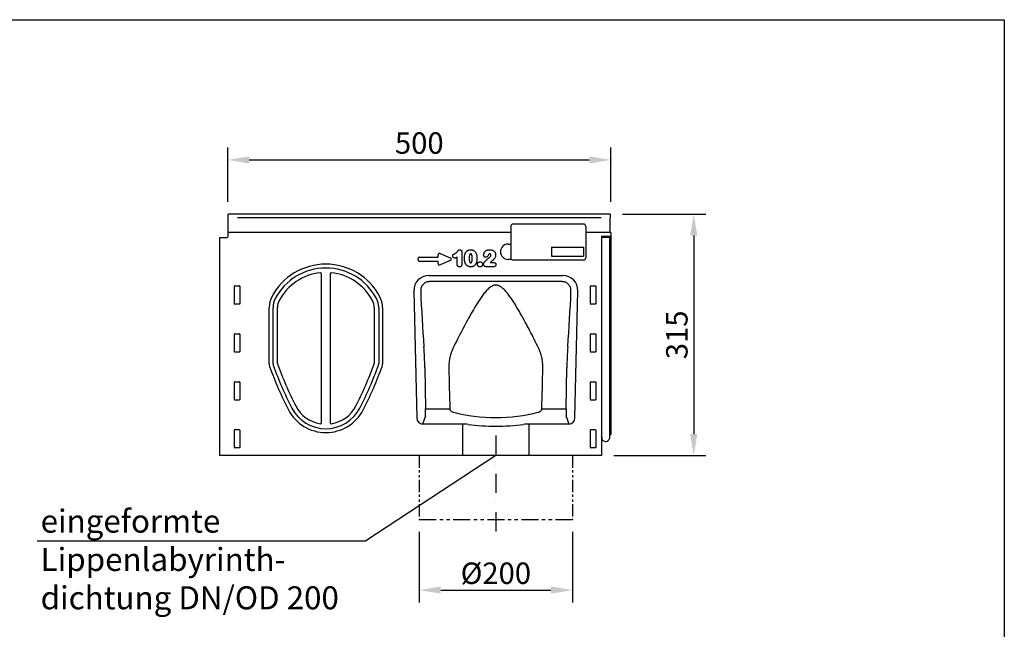
# Model space of a CAD drawing. Units: millimetres. Extents: x 0 to 2265, y 0 to 1584.
# Drawn here: x 977 to 2263, y 789 to 1584 of the extents above; entities that cross this region are included whole.
import ezdxf

# ---------------------------------------------------------------- set-up
doc = ezdxf.new("R2010")
doc.units = ezdxf.units.MM
doc.header["$LTSCALE"] = 5
doc.header["$PDSIZE"] = -1
for name, pattern in [('AUSGEZOGEN', [0]), ('PHANTOM', [12.7, 6.35, -1.27, 1.27, -1.27, 1.27, -1.27]), ('STRICHPUNKT', [1, 0.5, -0.25, 0, -0.25])]:
    doc.linetypes.add(name, pattern=pattern)
doc.layers.add('AM_BOR', color=7, linetype='Continuous', lineweight=50)
for name, color, linetype in [('BEMASS', 3, 'Continuous'), ('DUENN', 4, 'Continuous'), ('DUENN-18', 94, 'Continuous'), ('KOPF', 12, 'AUSGEZOGEN'), ('MITTE', 1, 'STRICHPUNKT'), ('SICHTBAR', 7, 'Continuous'), ('TEXT35', 143, 'Continuous')]:
    doc.layers.add(name, color=color, linetype=linetype)
doc.styles.add('BEMSTIL', font='isocp3.shx', dxfattribs={"width": 0.8})
doc.dimstyles.new('BEMASS$0', dxfattribs={"dimscale": 10, "dimtxt": 3.5, "dimasz": 3.5, "dimexe": 2, "dimexo": 0, "dimgap": 1, "dimtad": 1, "dimdec": 1, "dimtxsty": 'BEMSTIL', "dimcen": 3, "dimclrd": 3, "dimclre": 3, "dimclrt": 4, "dimadec": 0, "dimazin": 0, "dimtfac": 1, "dimtdec": 1, "dimtofl": 0, "dimtmove": 0, "dimatfit": 0, "dimfxl": 1, "dimtolj": 1, "dimlwd": -1, "dimlwe": -1, "dimarcsym": 0})

# ---------------------------------------------------------------- blocks, each defined once
blk = doc.blocks.new('RA_A4_QU')
at = {"layer": 'KOPF'}
for p, q in [((1.1, 212), (300.4, 212)), ((300.4, 212), (300.4, 2.5))]:
    blk.add_line(p, q, dxfattribs=at)
blk = doc.blocks.new('*D9')
at = {"layer": 'BEMASS', "color": 3, "transparency": 16777216}
for p, q in [((1498.7, 915.9), (1498.7, 823.7)), ((1698.7, 915.9), (1698.7, 823.7)), ((1526.7, 839.7), (1670.7, 839.7))]:
    blk.add_line(p, q, dxfattribs=at)
for points in [[(1526.7, 844.4), (1526.7, 835.1), (1498.7, 839.7)], [(1670.7, 844.4), (1670.7, 835.1), (1698.7, 839.7)]]:
    blk.add_solid(points, dxfattribs=at)
at = {"layer": 'Defpoints', "color": 0, "transparency": 16777216}
for p in [(1498.7, 931.9), (1698.7, 931.9), (1698.7, 839.7)]:
    blk.add_point(p, dxfattribs=at)
at = {"layer": 'BEMASS', "color": 4, "transparency": 16777216, "insert": (1598.7, 861.7), "char_height": 28, "attachment_point": 5, "style": 'BEMSTIL', "bg_fill": 3, "box_fill_scale": 1.1, "bg_fill_color": 256, "bg_fill_true_color": 13158600, "bg_fill_transparency": 0}
blk.add_mtext('\\A1;%%c200', dxfattribs=at)
blk = doc.blocks.new('*D10')
at = {"layer": 'BEMASS', "color": 3, "transparency": 16777216}
for p, q in [((1248.7, 1346.2), (1248.7, 1416.9)), ((1748.7, 1346.2), (1748.7, 1416.9)), ((1276.7, 1400.9), (1720.7, 1400.9))]:
    blk.add_line(p, q, dxfattribs=at)
for points in [[(1276.7, 1405.6), (1276.7, 1396.2), (1248.7, 1400.9)], [(1720.7, 1405.6), (1720.7, 1396.2), (1748.7, 1400.9)]]:
    blk.add_solid(points, dxfattribs=at)
at = {"layer": 'Defpoints', "color": 0, "transparency": 16777216}
for p in [(1748.7, 1400.9), (1248.7, 1330.2), (1748.7, 1330.2)]:
    blk.add_point(p, dxfattribs=at)
at = {"layer": 'BEMASS', "color": 4, "transparency": 16777216, "insert": (1498.7, 1436.9), "char_height": 28, "attachment_point": 2, "style": 'BEMSTIL', "bg_fill": 3, "box_fill_scale": 1.1, "bg_fill_color": 256, "bg_fill_true_color": 13158600, "bg_fill_transparency": 0}
blk.add_mtext('\\A1;500', dxfattribs=at)
blk = doc.blocks.new('*D11')
at = {"layer": 'BEMASS', "color": 3, "transparency": 16777216}
for p, q in [((1764.2, 1330.2), (1873.1, 1330.2)), ((1857.1, 1302.2), (1857.1, 1043.2)), ((1752.7, 1015.2), (1873.1, 1015.2))]:
    blk.add_line(p, q, dxfattribs=at)
for points in [[(1852.5, 1302.2), (1861.8, 1302.2), (1857.1, 1330.2)], [(1852.5, 1043.2), (1861.8, 1043.2), (1857.1, 1015.2)]]:
    blk.add_solid(points, dxfattribs=at)
at = {"layer": 'Defpoints', "color": 0, "transparency": 16777216}
for p in [(1748.2, 1330.2), (1736.7, 1015.2), (1857.1, 1015.2)]:
    blk.add_point(p, dxfattribs=at)
at = {"layer": 'BEMASS', "color": 4, "transparency": 16777216, "insert": (1821.1, 1172.7), "char_height": 28, "attachment_point": 2, "rotation": 90, "style": 'BEMSTIL', "bg_fill": 3, "box_fill_scale": 1.1, "bg_fill_color": 256, "bg_fill_true_color": 13158600, "bg_fill_transparency": 0}
blk.add_mtext('\\A1;315', dxfattribs=at)

msp = doc.modelspace()

# ---------------------------------------------------------------- linework, layer by layer
at = {"layer": 'DUENN-18'}
for p, q in [((1671.18, 1287.14), (1713.18, 1287.14)), ((1671.18, 1287.14), (1671.18, 1275.14)), ((1713.18, 1287.14), (1713.18, 1275.14)), ((1548.29, 1264.73), (1548.29, 1274.08)), ((1554.46, 1280.38), (1554.46, 1265.27)), ((1671.18, 1275.14), (1713.18, 1275.14)), ((1595.8, 1261.55), (1586.11, 1261.55)), ((1591.47, 1267.22), (1595.34, 1267.22)), ((1257.18, 1213.28), (1257.18, 1236.17)), ((1257.67, 1236.66), (1263.69, 1236.66)), ((1264.18, 1236.17), (1264.18, 1213.28)), ((1685.21, 1242.13), (1512.14, 1242.13)), ((1722.18, 1213.28), (1722.18, 1236.17)), ((1722.67, 1236.66), (1728.69, 1236.66)), ((1729.18, 1236.17), (1729.18, 1213.28)), ((1263.71, 1212.77), (1257.65, 1212.77)), ((1728.71, 1212.77), (1722.65, 1212.77)), ((1307.69, 1134.86), (1307.69, 1208.39)), ((1445.67, 1208.39), (1445.67, 1134.86)), ((1257.18, 1150.73), (1257.18, 1173.62)), ((1257.67, 1174.11), (1263.69, 1174.11)), ((1264.18, 1173.62), (1264.18, 1150.73)), ((1722.18, 1150.73), (1722.18, 1173.62)), ((1722.67, 1174.11), (1728.69, 1174.11)), ((1729.18, 1173.62), (1729.18, 1150.73)), ((1263.71, 1150.22), (1257.65, 1150.22)), ((1728.71, 1150.22), (1722.65, 1150.22)), ((1505.95, 1129.87), (1507.03, 1076.05)), ((1690.33, 1076.05), (1691.4, 1129.87)), ((1257.18, 1088.18), (1257.18, 1111.07)), ((1257.67, 1111.56), (1263.69, 1111.56)), ((1264.18, 1111.07), (1264.18, 1088.18)), ((1722.18, 1088.18), (1722.18, 1111.07)), ((1722.67, 1111.56), (1728.69, 1111.56)), ((1729.18, 1111.07), (1729.18, 1088.18)), ((1263.71, 1087.67), (1257.65, 1087.67)), ((1728.71, 1087.67), (1722.65, 1087.67)), ((1507.03, 1076.05), (1536.04, 1076.05)), ((1661.32, 1076.05), (1690.33, 1076.05)), ((1506.86, 1067.16), (1503.01, 1056.3)), ((1694.35, 1056.3), (1690.49, 1067.16)), ((1257.18, 1025.63), (1257.18, 1048.52)), ((1257.67, 1049.01), (1263.69, 1049.01)), ((1264.18, 1048.52), (1264.18, 1025.63)), ((1722.18, 1025.63), (1722.18, 1048.52)), ((1722.67, 1049.01), (1728.69, 1049.01)), ((1729.18, 1048.52), (1729.18, 1025.63)), ((1263.71, 1025.12), (1257.65, 1025.12)), ((1728.71, 1025.12), (1722.65, 1025.12))]:
    msp.add_line(p, q, dxfattribs=at)
for centre, radius, start, end in [((1376.68, 1185.15), 74.75, 27.84132, 152.15868), ((1332.68, 1208.39), 24.99, 152.15868, 180), ((1420.68, 1208.39), 24.99, 0, 27.84132), ((1312.68, 1134.86), 4.99, 180, 199.61537), ((1734.7, 1285.26), 453.01, 199.61537, 207.33408), ((1018.65, 1285.26), 453.01, 332.66592, 340.38463), ((1440.68, 1134.86), 4.99, 340.38463, 0), ((1376.68, 1100.2), 49.99, 207.33408, 332.66592), ((1528.97, 1326.4), 250.44, 271.61754, 272.21461), ((1668.38, 1326.38), 250.43, 267.78537, 268.38248)]:
    msp.add_arc(centre, radius, start, end, dxfattribs=at)
for centre, major_axis, ratio, start_param, end_param in [((1257.69, 1236.16), (0.364, -0.364), 0.9702875, 2.3712736, 3.9119117), ((1263.67, 1236.16), (-0.364, -0.364), 0.9702875, 2.3712736, 3.9119117), ((1722.69, 1236.16), (0.364, -0.364), 0.9702875, 2.3712736, 3.9119117), ((1728.67, 1236.16), (-0.364, -0.364), 0.9702875, 2.3712736, 3.9119117), ((1576.96, 1275.34), (-10.52, 433.8), 0.1795242, 1.6710134, 1.8424543), ((1620.39, 1275.34), (10.52, 433.8), 0.1795242, 4.440731, 4.6121719), ((1257.69, 1213.32), (-0.198, -0.523), 0.8949521, 5.1121565, 6.6094999), ((1263.67, 1213.32), (0.198, -0.523), 0.8949521, 5.9568707, 7.4542141), ((1722.69, 1213.32), (-0.198, -0.523), 0.8949521, 5.1121565, 6.6094999), ((1728.67, 1213.32), (0.198, -0.523), 0.8949521, 5.9568707, 7.4542141), ((1257.69, 1173.61), (0.364, -0.364), 0.9702875, 2.3712736, 3.9119117), ((1263.67, 1173.61), (-0.364, -0.364), 0.9702875, 2.3712736, 3.9119117), ((1722.69, 1173.61), (0.364, -0.364), 0.9702875, 2.3712736, 3.9119117), ((1728.67, 1173.61), (-0.364, -0.364), 0.9702875, 2.3712736, 3.9119117), ((1257.69, 1150.77), (-0.198, -0.523), 0.8949521, 5.1121565, 6.6094999), ((1263.67, 1150.77), (0.198, -0.523), 0.8949521, 5.9568707, 7.4542141), ((1489.73, 1129.87), (-2.18, 100), 0.162189, 4.7088576, 4.9848691), ((1707.63, 1129.87), (2.18, 100), 0.162189, 1.2983162, 1.5743277), ((1722.69, 1150.77), (-0.198, -0.523), 0.8949521, 5.1121565, 6.6094999), ((1728.67, 1150.77), (0.198, -0.523), 0.8949521, 5.9568707, 7.4542141), ((1598.68, 6944.85), (0, 6878.91), 0.0167282, 2.577974, 2.5927802), ((1598.68, 6944.85), (0, 6878.91), 0.0167282, 3.6904051, 3.7052113), ((1257.69, 1111.06), (0.364, -0.364), 0.9702875, 2.3712736, 3.9119117), ((1263.67, 1111.06), (-0.364, -0.364), 0.9702875, 2.3712736, 3.9119117), ((1722.69, 1111.06), (0.364, -0.364), 0.9702875, 2.3712736, 3.9119117), ((1728.67, 1111.06), (-0.364, -0.364), 0.9702875, 2.3712736, 3.9119117), ((1257.69, 1088.22), (-0.198, -0.523), 0.8949521, 5.1121565, 6.6094999), ((1263.67, 1088.22), (0.198, -0.523), 0.8949521, 5.9568707, 7.4542141), ((1722.69, 1088.22), (-0.198, -0.523), 0.8949521, 5.1121565, 6.6094999), ((1728.67, 1088.22), (0.198, -0.523), 0.8949521, 5.9568707, 7.4542141), ((1506.67, 1076.23), (-0.05, 10), 0.035274, 3.5777622, 4.6947729), ((1598.68, 1120.81), (115.07, 0), 0.4865692, 4.211553, 5.2132249), ((1690.68, 1076.23), (0.05, 10), 0.035274, 1.5884124, 2.7054231), ((1257.69, 1048.51), (0.364, -0.364), 0.9702875, 2.3712736, 3.9119117), ((1263.67, 1048.51), (-0.364, -0.364), 0.9702875, 2.3712736, 3.9119117), ((1722.69, 1048.51), (0.364, -0.364), 0.9702875, 2.3712736, 3.9119117), ((1728.67, 1048.51), (-0.364, -0.364), 0.9702875, 2.3712736, 3.9119117), ((1257.69, 1025.67), (-0.198, -0.523), 0.8949521, 5.1121565, 6.6094999), ((1263.67, 1025.67), (0.198, -0.523), 0.8949521, 5.9568707, 7.4542141), ((1722.69, 1025.67), (-0.198, -0.523), 0.8949521, 5.1121565, 6.6094999), ((1728.67, 1025.67), (0.198, -0.523), 0.8949521, 5.9568707, 7.4542141)]:
    msp.add_ellipse(centre, major_axis=major_axis, ratio=ratio, start_param=start_param, end_param=end_param, dxfattribs=at)
for points, knots in [([(1542.36, 1275.6), (1542.37, 1275.78), (1542.38, 1275.96), (1542.44, 1276.32), (1542.49, 1276.49), (1542.63, 1276.83), (1542.71, 1276.99), (1542.92, 1277.29), (1543.04, 1277.42), (1543.31, 1277.66), (1543.46, 1277.77), (1543.76, 1277.96), (1543.91, 1278.05), (1544.38, 1278.31), (1544.71, 1278.47), (1545.03, 1278.62)], [0, 0, 0, 0, 0.125, 0.125, 0.25, 0.25, 0.375, 0.375, 0.5, 0.5, 0.625, 0.625, 0.75, 0.75, 1, 1, 1, 1]), ([(1545.14, 1272.79), (1544.95, 1272.8), (1544.77, 1272.81), (1544.41, 1272.88), (1544.24, 1272.94), (1543.74, 1273.16), (1543.44, 1273.37), (1543.06, 1273.76), (1542.94, 1273.9), (1542.74, 1274.2), (1542.65, 1274.37), (1542.51, 1274.7), (1542.46, 1274.87), (1542.4, 1275.14), (1542.39, 1275.23), (1542.37, 1275.41), (1542.37, 1275.51), (1542.36, 1275.6)], [0, 0, 0, 0, 0.125, 0.125, 0.25, 0.25, 0.5, 0.5, 0.625, 0.625, 0.75, 0.75, 0.875, 0.875, 0.9375, 0.9375, 1, 1, 1, 1]), ([(1545.03, 1278.62), (1545.36, 1278.78), (1545.68, 1278.94), (1546.3, 1279.29), (1546.61, 1279.49), (1547.18, 1279.91), (1547.46, 1280.15), (1547.96, 1280.66), (1548.2, 1280.92), (1548.54, 1281.34), (1548.65, 1281.49), (1548.86, 1281.78), (1548.96, 1281.93), (1549.12, 1282.15), (1549.17, 1282.22), (1549.28, 1282.37), (1549.33, 1282.44), (1549.49, 1282.66), (1549.6, 1282.8), (1549.83, 1283.08), (1549.96, 1283.2), (1550.25, 1283.41), (1550.41, 1283.5), (1550.75, 1283.62), (1550.93, 1283.66), (1551.28, 1283.71), (1551.46, 1283.72), (1551.64, 1283.72)], [0, 0, 0, 0, 0.125, 0.125, 0.25, 0.25, 0.375, 0.375, 0.5, 0.5, 0.5625, 0.5625, 0.625, 0.625, 0.65625, 0.65625, 0.6875, 0.6875, 0.75, 0.75, 0.8125, 0.8125, 0.875, 0.875, 0.9375, 0.9375, 1, 1, 1, 1]), ([(1548.29, 1274.08), (1548.04, 1273.92), (1547.8, 1273.77), (1547.3, 1273.49), (1547.05, 1273.36), (1546.66, 1273.18), (1546.53, 1273.13), (1546.27, 1273.02), (1546.13, 1272.97), (1545.85, 1272.89), (1545.71, 1272.86), (1545.42, 1272.82), (1545.28, 1272.81), (1545.14, 1272.79)], [0, 0, 0, 0, 0.25, 0.25, 0.5, 0.5, 0.625, 0.625, 0.75, 0.75, 0.875, 0.875, 1, 1, 1, 1]), ([(1551.64, 1283.72), (1551.85, 1283.71), (1552.05, 1283.69), (1552.45, 1283.61), (1552.64, 1283.54), (1553.01, 1283.36), (1553.18, 1283.24), (1553.49, 1282.98), (1553.63, 1282.84), (1553.88, 1282.52), (1553.99, 1282.34), (1554.17, 1281.98), (1554.24, 1281.79), (1554.36, 1281.4), (1554.4, 1281.2), (1554.44, 1280.79), (1554.45, 1280.59), (1554.46, 1280.38)], [0, 0, 0, 0, 0.125, 0.125, 0.25, 0.25, 0.375, 0.375, 0.5, 0.5, 0.625, 0.625, 0.75, 0.75, 0.875, 0.875, 1, 1, 1, 1]), ([(1557.79, 1272.18), (1557.79, 1272.46), (1557.79, 1272.75), (1557.8, 1273.32), (1557.81, 1273.6), (1557.86, 1274.46), (1557.9, 1275.03), (1558.03, 1276.16), (1558.12, 1276.72), (1558.3, 1277.56), (1558.37, 1277.84), (1558.53, 1278.38), (1558.62, 1278.65), (1558.72, 1278.92)], [0, 0, 0, 0, 0.125, 0.125, 0.25, 0.25, 0.5, 0.5, 0.75, 0.75, 0.875, 0.875, 1, 1, 1, 1]), ([(1558.72, 1278.92), (1558.79, 1279.1), (1558.87, 1279.27), (1559.03, 1279.62), (1559.12, 1279.79), (1559.4, 1280.29), (1559.6, 1280.61), (1560.06, 1281.21), (1560.32, 1281.5), (1560.87, 1282.02), (1561.16, 1282.26), (1561.63, 1282.58), (1561.79, 1282.68), (1562.12, 1282.87), (1562.29, 1282.95), (1562.64, 1283.11), (1562.81, 1283.19), (1563.17, 1283.32), (1563.35, 1283.37), (1563.71, 1283.48), (1563.9, 1283.52), (1564.27, 1283.6), (1564.45, 1283.63), (1564.83, 1283.67), (1565.02, 1283.69), (1565.4, 1283.71), (1565.59, 1283.72), (1565.78, 1283.72)], [0, 0, 0, 0, 0.0625, 0.0625, 0.125, 0.125, 0.25, 0.25, 0.375, 0.375, 0.5, 0.5, 0.5625, 0.5625, 0.625, 0.625, 0.6875, 0.6875, 0.75, 0.75, 0.8125, 0.8125, 0.875, 0.875, 0.9375, 0.9375, 1, 1, 1, 1]), ([(1565.85, 1278.3), (1565.78, 1278.29), (1565.71, 1278.29), (1565.57, 1278.28), (1565.5, 1278.27), (1565.37, 1278.24), (1565.3, 1278.22), (1565.18, 1278.17), (1565.12, 1278.13), (1565, 1278.06), (1564.95, 1278.01), (1564.86, 1277.91), (1564.82, 1277.85), (1564.7, 1277.68), (1564.64, 1277.56), (1564.53, 1277.3), (1564.48, 1277.17), (1564.4, 1276.91), (1564.36, 1276.78), (1564.26, 1276.38), (1564.21, 1276.11), (1564.09, 1275.29), (1564.03, 1274.75), (1563.97, 1273.65), (1563.97, 1273.1), (1563.96, 1272.55)], [0, 0, 0, 0, 0.03125, 0.03125, 0.0625, 0.0625, 0.09375, 0.09375, 0.125, 0.125, 0.15625, 0.15625, 0.1875, 0.1875, 0.25, 0.25, 0.3125, 0.3125, 0.375, 0.375, 0.5, 0.5, 0.75, 0.75, 1, 1, 1, 1]), ([(1565.78, 1283.72), (1565.97, 1283.72), (1566.16, 1283.71), (1566.54, 1283.69), (1566.72, 1283.68), (1567.28, 1283.61), (1567.64, 1283.53), (1568.18, 1283.38), (1568.36, 1283.33), (1568.71, 1283.2), (1568.88, 1283.13), (1569.39, 1282.9), (1569.72, 1282.72), (1570.34, 1282.31), (1570.63, 1282.08), (1571.18, 1281.57), (1571.43, 1281.3), (1571.9, 1280.72), (1572.11, 1280.42), (1572.4, 1279.94), (1572.49, 1279.78), (1572.67, 1279.45), (1572.75, 1279.28), (1572.83, 1279.11)], [0, 0, 0, 0, 0.0625, 0.0625, 0.125, 0.125, 0.25, 0.25, 0.3125, 0.3125, 0.375, 0.375, 0.5, 0.5, 0.625, 0.625, 0.75, 0.75, 0.875, 0.875, 0.9375, 0.9375, 1, 1, 1, 1]), ([(1567.79, 1272.66), (1567.79, 1272.94), (1567.79, 1273.21), (1567.77, 1273.75), (1567.76, 1274.02), (1567.73, 1274.56), (1567.71, 1274.83), (1567.66, 1275.37), (1567.63, 1275.64), (1567.54, 1276.18), (1567.49, 1276.45), (1567.35, 1276.97), (1567.27, 1277.23), (1567.08, 1277.59), (1567.01, 1277.71), (1566.89, 1277.88), (1566.85, 1277.93), (1566.75, 1278.03), (1566.7, 1278.07), (1566.52, 1278.18), (1566.39, 1278.23), (1566.12, 1278.29), (1565.98, 1278.29), (1565.85, 1278.3)], [0, 0, 0, 0, 0.125, 0.125, 0.25, 0.25, 0.375, 0.375, 0.5, 0.5, 0.625, 0.625, 0.75, 0.75, 0.8125, 0.8125, 0.84375, 0.84375, 0.875, 0.875, 0.9375, 0.9375, 1, 1, 1, 1]), ([(1572.83, 1279.11), (1572.95, 1278.85), (1573.06, 1278.59), (1573.25, 1278.05), (1573.33, 1277.77), (1573.48, 1277.22), (1573.54, 1276.94), (1573.66, 1276.38), (1573.7, 1276.1), (1573.82, 1275.26), (1573.88, 1274.69), (1573.93, 1273.83), (1573.94, 1273.55), (1573.96, 1272.97), (1573.96, 1272.69), (1573.96, 1272.4)], [0, 0, 0, 0, 0.125, 0.125, 0.25, 0.25, 0.375, 0.375, 0.5, 0.5, 0.75, 0.75, 0.875, 0.875, 1, 1, 1, 1]), ([(1582.76, 1276.82), (1582.76, 1277.06), (1582.78, 1277.31), (1582.83, 1277.79), (1582.88, 1278.03), (1583, 1278.51), (1583.07, 1278.74), (1583.24, 1279.21), (1583.33, 1279.43), (1583.55, 1279.87), (1583.67, 1280.08), (1583.92, 1280.49), (1584.06, 1280.69), (1584.37, 1281.07), (1584.53, 1281.26), (1584.87, 1281.61), (1585.05, 1281.77), (1585.42, 1282.08), (1585.62, 1282.23), (1586.03, 1282.5), (1586.24, 1282.62), (1586.89, 1282.97), (1587.34, 1283.16), (1588.04, 1283.38), (1588.27, 1283.44), (1588.75, 1283.55), (1588.99, 1283.59), (1589.48, 1283.66), (1589.72, 1283.68), (1590.21, 1283.71), (1590.45, 1283.72), (1590.7, 1283.72)], [0, 0, 0, 0, 0.0625, 0.0625, 0.125, 0.125, 0.1875, 0.1875, 0.25, 0.25, 0.3125, 0.3125, 0.375, 0.375, 0.4375, 0.4375, 0.5, 0.5, 0.5625, 0.5625, 0.625, 0.625, 0.75, 0.75, 0.8125, 0.8125, 0.875, 0.875, 0.9375, 0.9375, 1, 1, 1, 1]), ([(1585.62, 1273.83), (1585.43, 1273.84), (1585.23, 1273.85), (1584.86, 1273.92), (1584.68, 1273.98), (1584.32, 1274.13), (1584.15, 1274.22), (1583.83, 1274.44), (1583.68, 1274.56), (1583.41, 1274.84), (1583.3, 1274.99), (1583.09, 1275.32), (1583.01, 1275.5), (1582.88, 1275.86), (1582.83, 1276.05), (1582.77, 1276.43), (1582.76, 1276.62), (1582.76, 1276.82)], [0, 0, 0, 0, 0.125, 0.125, 0.25, 0.25, 0.375, 0.375, 0.5, 0.5, 0.625, 0.625, 0.75, 0.75, 0.875, 0.875, 1, 1, 1, 1]), ([(1584.2, 1268.02), (1584.62, 1268.46), (1585.05, 1268.9), (1585.92, 1269.77), (1586.35, 1270.21), (1587.24, 1271.05), (1587.7, 1271.47), (1588.38, 1272.09), (1588.61, 1272.29), (1589.08, 1272.68), (1589.32, 1272.87), (1589.58, 1273.05)], [0, 0, 0, 0, 0.25, 0.25, 0.5, 0.5, 0.75, 0.75, 0.875, 0.875, 1, 1, 1, 1]), ([(1589.05, 1277.42), (1588.95, 1277.22), (1588.88, 1277), (1588.72, 1276.58), (1588.65, 1276.37), (1588.4, 1275.75), (1588.2, 1275.35), (1587.8, 1274.8), (1587.65, 1274.63), (1587.32, 1274.34), (1587.13, 1274.21), (1586.72, 1274.02), (1586.51, 1273.95), (1586.18, 1273.88), (1586.07, 1273.86), (1585.84, 1273.84), (1585.73, 1273.84), (1585.62, 1273.83)], [0, 0, 0, 0, 0.125, 0.125, 0.25, 0.25, 0.5, 0.5, 0.625, 0.625, 0.75, 0.75, 0.875, 0.875, 0.9375, 0.9375, 1, 1, 1, 1]), ([(1590.62, 1278.3), (1590.46, 1278.29), (1590.31, 1278.28), (1590.08, 1278.23), (1590.01, 1278.21), (1589.86, 1278.15), (1589.79, 1278.12), (1589.65, 1278.04), (1589.58, 1278), (1589.46, 1277.9), (1589.4, 1277.85), (1589.29, 1277.73), (1589.24, 1277.67), (1589.14, 1277.55), (1589.09, 1277.48), (1589.05, 1277.42)], [0, 0, 0, 0, 0.25, 0.25, 0.375, 0.375, 0.5, 0.5, 0.625, 0.625, 0.75, 0.75, 0.875, 0.875, 1, 1, 1, 1]), ([(1589.58, 1273.05), (1589.74, 1273.16), (1589.89, 1273.28), (1590.2, 1273.52), (1590.36, 1273.64), (1590.8, 1274.03), (1591.08, 1274.3), (1591.47, 1274.75), (1591.58, 1274.9), (1591.75, 1275.15), (1591.8, 1275.23), (1591.9, 1275.4), (1591.95, 1275.48), (1592.08, 1275.75), (1592.15, 1275.93), (1592.23, 1276.22), (1592.25, 1276.31), (1592.28, 1276.51), (1592.28, 1276.61), (1592.29, 1276.71)], [0, 0, 0, 0, 0.125, 0.125, 0.25, 0.25, 0.5, 0.5, 0.625, 0.625, 0.6875, 0.6875, 0.75, 0.75, 0.875, 0.875, 0.9375, 0.9375, 1, 1, 1, 1]), ([(1592.29, 1276.71), (1592.28, 1276.81), (1592.28, 1276.92), (1592.24, 1277.14), (1592.21, 1277.24), (1592.13, 1277.44), (1592.08, 1277.53), (1591.95, 1277.71), (1591.88, 1277.8), (1591.73, 1277.94), (1591.64, 1278), (1591.45, 1278.11), (1591.36, 1278.16), (1591.15, 1278.23), (1591.05, 1278.25), (1590.84, 1278.29), (1590.73, 1278.29), (1590.62, 1278.3)], [0, 0, 0, 0, 0.125, 0.125, 0.25, 0.25, 0.375, 0.375, 0.5, 0.5, 0.625, 0.625, 0.75, 0.75, 0.875, 0.875, 1, 1, 1, 1]), ([(1590.7, 1283.72), (1591.04, 1283.71), (1591.38, 1283.71), (1592.06, 1283.66), (1592.4, 1283.61), (1593.07, 1283.49), (1593.4, 1283.41), (1594.06, 1283.21), (1594.37, 1283.08), (1594.69, 1282.95)], [0, 0, 0, 0, 0.25, 0.25, 0.5, 0.5, 0.75, 0.75, 1, 1, 1, 1]), ([(1598.46, 1276.8), (1598.45, 1276.55), (1598.44, 1276.29), (1598.4, 1275.77), (1598.36, 1275.52), (1598.2, 1274.77), (1598.04, 1274.28), (1597.72, 1273.58), (1597.59, 1273.35), (1597.33, 1272.91), (1597.2, 1272.69), (1596.77, 1272.05), (1596.46, 1271.64), (1595.94, 1271.07), (1595.76, 1270.88), (1595.47, 1270.63), (1595.37, 1270.54), (1595.18, 1270.37), (1595.09, 1270.28), (1594.9, 1270.12), (1594.8, 1270.03), (1594.6, 1269.87), (1594.51, 1269.78), (1594.21, 1269.53), (1594.02, 1269.37), (1593.43, 1268.88), (1593.03, 1268.55), (1592.24, 1267.89), (1591.85, 1267.56), (1591.47, 1267.22)], [0, 0, 0, 0, 0.0625, 0.0625, 0.125, 0.125, 0.25, 0.25, 0.3125, 0.3125, 0.375, 0.375, 0.5, 0.5, 0.5625, 0.5625, 0.59375, 0.59375, 0.625, 0.625, 0.65625, 0.65625, 0.6875, 0.6875, 0.75, 0.75, 0.875, 0.875, 1, 1, 1, 1]), ([(1594.69, 1282.95), (1594.83, 1282.87), (1594.97, 1282.8), (1595.25, 1282.65), (1595.39, 1282.56), (1595.78, 1282.3), (1596.03, 1282.1), (1596.49, 1281.67), (1596.71, 1281.44), (1597.11, 1280.95), (1597.29, 1280.69), (1597.62, 1280.15), (1597.76, 1279.87), (1598.01, 1279.29), (1598.12, 1278.99), (1598.29, 1278.38), (1598.35, 1278.07), (1598.42, 1277.6), (1598.43, 1277.44), (1598.45, 1277.12), (1598.46, 1276.96), (1598.46, 1276.8)], [0, 0, 0, 0, 0.0625, 0.0625, 0.125, 0.125, 0.25, 0.25, 0.375, 0.375, 0.5, 0.5, 0.625, 0.625, 0.75, 0.75, 0.875, 0.875, 0.9375, 0.9375, 1, 1, 1, 1]), ([(1551.36, 1261.29), (1551.15, 1261.31), (1550.93, 1261.32), (1550.51, 1261.4), (1550.3, 1261.46), (1549.91, 1261.64), (1549.72, 1261.74), (1549.37, 1262), (1549.21, 1262.15), (1548.93, 1262.48), (1548.81, 1262.66), (1548.61, 1263.04), (1548.53, 1263.24), (1548.4, 1263.65), (1548.36, 1263.87), (1548.3, 1264.3), (1548.29, 1264.51), (1548.29, 1264.73)], [0, 0, 0, 0, 0.125, 0.125, 0.25, 0.25, 0.375, 0.375, 0.5, 0.5, 0.625, 0.625, 0.75, 0.75, 0.875, 0.875, 1, 1, 1, 1]), ([(1554.46, 1265.27), (1554.46, 1265.03), (1554.45, 1264.79), (1554.41, 1264.32), (1554.37, 1264.09), (1554.27, 1263.62), (1554.21, 1263.39), (1554.03, 1262.96), (1553.92, 1262.75), (1553.66, 1262.35), (1553.5, 1262.17), (1553.15, 1261.85), (1552.95, 1261.71), (1552.53, 1261.5), (1552.3, 1261.42), (1551.84, 1261.32), (1551.6, 1261.31), (1551.36, 1261.29)], [0, 0, 0, 0, 0.125, 0.125, 0.25, 0.25, 0.375, 0.375, 0.5, 0.5, 0.625, 0.625, 0.75, 0.75, 0.875, 0.875, 1, 1, 1, 1]), ([(1558.64, 1266.48), (1558.56, 1266.71), (1558.48, 1266.94), (1558.34, 1267.4), (1558.28, 1267.63), (1558.17, 1268.1), (1558.12, 1268.34), (1558.04, 1268.81), (1558, 1269.05), (1557.93, 1269.53), (1557.91, 1269.77), (1557.86, 1270.25), (1557.85, 1270.49), (1557.82, 1270.97), (1557.8, 1271.21), (1557.79, 1271.7), (1557.79, 1271.94), (1557.79, 1272.18)], [0, 0, 0, 0, 0.125, 0.125, 0.25, 0.25, 0.375, 0.375, 0.5, 0.5, 0.625, 0.625, 0.75, 0.75, 0.875, 0.875, 1, 1, 1, 1]), ([(1565.9, 1261.3), (1565.7, 1261.3), (1565.5, 1261.31), (1565.1, 1261.33), (1564.9, 1261.36), (1564.32, 1261.44), (1563.93, 1261.54), (1563.37, 1261.72), (1563.19, 1261.79), (1562.82, 1261.94), (1562.64, 1262.02), (1562.11, 1262.29), (1561.77, 1262.5), (1561.14, 1262.97), (1560.83, 1263.23), (1560.27, 1263.79), (1560.01, 1264.09), (1559.54, 1264.72), (1559.33, 1265.06), (1559.05, 1265.57), (1558.96, 1265.75), (1558.79, 1266.11), (1558.71, 1266.3), (1558.64, 1266.48)], [0, 0, 0, 0, 0.0625, 0.0625, 0.125, 0.125, 0.25, 0.25, 0.3125, 0.3125, 0.375, 0.375, 0.5, 0.5, 0.625, 0.625, 0.75, 0.75, 0.875, 0.875, 0.9375, 0.9375, 1, 1, 1, 1]), ([(1563.96, 1272.55), (1563.96, 1272.28), (1563.96, 1272), (1563.98, 1271.44), (1563.99, 1271.16), (1564.02, 1270.61), (1564.04, 1270.33), (1564.09, 1269.78), (1564.12, 1269.5), (1564.21, 1268.95), (1564.26, 1268.68), (1564.39, 1268.14), (1564.48, 1267.87), (1564.65, 1267.49), (1564.72, 1267.37), (1564.84, 1267.2), (1564.88, 1267.14), (1564.97, 1267.03), (1565.02, 1266.99), (1565.13, 1266.9), (1565.19, 1266.86), (1565.31, 1266.8), (1565.38, 1266.78), (1565.52, 1266.75), (1565.59, 1266.74), (1565.73, 1266.72), (1565.8, 1266.72), (1565.87, 1266.72)], [0, 0, 0, 0, 0.125, 0.125, 0.25, 0.25, 0.375, 0.375, 0.5, 0.5, 0.625, 0.625, 0.75, 0.75, 0.8125, 0.8125, 0.84375, 0.84375, 0.875, 0.875, 0.90625, 0.90625, 0.9375, 0.9375, 0.96875, 0.96875, 1, 1, 1, 1]), ([(1565.87, 1266.72), (1565.94, 1266.72), (1566.01, 1266.72), (1566.16, 1266.74), (1566.23, 1266.75), (1566.37, 1266.78), (1566.43, 1266.8), (1566.57, 1266.86), (1566.63, 1266.9), (1566.79, 1267.04), (1566.88, 1267.15), (1567.04, 1267.39), (1567.11, 1267.52), (1567.4, 1268.16), (1567.51, 1268.72), (1567.67, 1269.84), (1567.72, 1270.4), (1567.76, 1271.25), (1567.77, 1271.53), (1567.79, 1272.1), (1567.79, 1272.38), (1567.79, 1272.66)], [0, 0, 0, 0, 0.03125, 0.03125, 0.0625, 0.0625, 0.09375, 0.09375, 0.125, 0.125, 0.1875, 0.1875, 0.25, 0.25, 0.5, 0.5, 0.75, 0.75, 0.875, 0.875, 1, 1, 1, 1]), ([(1572.59, 1265.29), (1572.41, 1264.99), (1572.23, 1264.7), (1571.83, 1264.15), (1571.61, 1263.88), (1571.14, 1263.39), (1570.9, 1263.16), (1570.36, 1262.73), (1570.08, 1262.53), (1569.5, 1262.18), (1569.2, 1262.03), (1568.57, 1261.76), (1568.25, 1261.64), (1567.59, 1261.47), (1567.26, 1261.41), (1566.75, 1261.34), (1566.58, 1261.32), (1566.24, 1261.3), (1566.07, 1261.3), (1565.9, 1261.3)], [0, 0, 0, 0, 0.125, 0.125, 0.25, 0.25, 0.375, 0.375, 0.5, 0.5, 0.625, 0.625, 0.75, 0.75, 0.875, 0.875, 0.9375, 0.9375, 1, 1, 1, 1]), ([(1573.96, 1272.4), (1573.96, 1271.79), (1573.95, 1271.18), (1573.87, 1269.96), (1573.81, 1269.35), (1573.68, 1268.45), (1573.62, 1268.14), (1573.49, 1267.55), (1573.41, 1267.26), (1573.22, 1266.68), (1573.11, 1266.39), (1572.87, 1265.83), (1572.73, 1265.56), (1572.59, 1265.29)], [0, 0, 0, 0, 0.25, 0.25, 0.5, 0.5, 0.625, 0.625, 0.75, 0.75, 0.875, 0.875, 1, 1, 1, 1]), ([(1574.79, 1264.65), (1574.79, 1264.76), (1574.8, 1264.87), (1574.81, 1265.09), (1574.83, 1265.2), (1574.89, 1265.52), (1574.95, 1265.73), (1575.12, 1266.13), (1575.22, 1266.32), (1575.46, 1266.68), (1575.6, 1266.85), (1575.91, 1267.16), (1576.08, 1267.29), (1576.43, 1267.54), (1576.63, 1267.64), (1577.03, 1267.81), (1577.24, 1267.87), (1577.56, 1267.93), (1577.67, 1267.94), (1577.89, 1267.96), (1577.99, 1267.97), (1578.1, 1267.97)], [0, 0, 0, 0, 0.0625, 0.0625, 0.125, 0.125, 0.25, 0.25, 0.375, 0.375, 0.5, 0.5, 0.625, 0.625, 0.75, 0.75, 0.875, 0.875, 0.9375, 0.9375, 1, 1, 1, 1]), ([(1578.14, 1261.3), (1577.92, 1261.31), (1577.7, 1261.32), (1577.27, 1261.4), (1577.05, 1261.46), (1576.64, 1261.62), (1576.45, 1261.72), (1576.08, 1261.96), (1575.9, 1262.1), (1575.58, 1262.41), (1575.44, 1262.57), (1575.2, 1262.94), (1575.09, 1263.14), (1574.94, 1263.55), (1574.88, 1263.77), (1574.81, 1264.21), (1574.8, 1264.43), (1574.79, 1264.65)], [0, 0, 0, 0, 0.125, 0.125, 0.25, 0.25, 0.375, 0.375, 0.5, 0.5, 0.625, 0.625, 0.75, 0.75, 0.875, 0.875, 1, 1, 1, 1]), ([(1578.1, 1267.97), (1578.21, 1267.97), (1578.32, 1267.96), (1578.54, 1267.94), (1578.65, 1267.93), (1578.97, 1267.87), (1579.18, 1267.81), (1579.59, 1267.64), (1579.78, 1267.54), (1580.14, 1267.3), (1580.31, 1267.16), (1580.63, 1266.85), (1580.77, 1266.69), (1581.02, 1266.33), (1581.12, 1266.14), (1581.29, 1265.74), (1581.36, 1265.53), (1581.42, 1265.21), (1581.43, 1265.1), (1581.45, 1264.88), (1581.46, 1264.77), (1581.46, 1264.66)], [0, 0, 0, 0, 0.0625, 0.0625, 0.125, 0.125, 0.25, 0.25, 0.375, 0.375, 0.5, 0.5, 0.625, 0.625, 0.75, 0.75, 0.875, 0.875, 0.9375, 0.9375, 1, 1, 1, 1]), ([(1581.46, 1264.66), (1581.45, 1264.44), (1581.44, 1264.22), (1581.37, 1263.79), (1581.31, 1263.57), (1581.16, 1263.16), (1581.06, 1262.97), (1580.82, 1262.6), (1580.68, 1262.43), (1580.37, 1262.12), (1580.2, 1261.98), (1579.83, 1261.74), (1579.63, 1261.63), (1579.23, 1261.46), (1579.02, 1261.4), (1578.58, 1261.32), (1578.36, 1261.31), (1578.14, 1261.3)], [0, 0, 0, 0, 0.125, 0.125, 0.25, 0.25, 0.375, 0.375, 0.5, 0.5, 0.625, 0.625, 0.75, 0.75, 0.875, 0.875, 1, 1, 1, 1]), ([(1582.7, 1264.68), (1582.71, 1264.84), (1582.72, 1264.99), (1582.77, 1265.3), (1582.8, 1265.45), (1582.89, 1265.75), (1582.94, 1265.89), (1583.05, 1266.18), (1583.12, 1266.32), (1583.31, 1266.75), (1583.46, 1267.02), (1583.71, 1267.41), (1583.8, 1267.54), (1583.99, 1267.79), (1584.09, 1267.9), (1584.2, 1268.02)], [0, 0, 0, 0, 0.125, 0.125, 0.25, 0.25, 0.375, 0.375, 0.5, 0.5, 0.75, 0.75, 0.875, 0.875, 1, 1, 1, 1]), ([(1586.11, 1261.55), (1585.89, 1261.56), (1585.68, 1261.57), (1585.26, 1261.63), (1585.05, 1261.68), (1584.64, 1261.81), (1584.44, 1261.9), (1584.07, 1262.12), (1583.9, 1262.25), (1583.57, 1262.54), (1583.43, 1262.69), (1583.17, 1263.04), (1583.06, 1263.23), (1582.88, 1263.62), (1582.81, 1263.82), (1582.75, 1264.14), (1582.73, 1264.25), (1582.71, 1264.46), (1582.71, 1264.57), (1582.7, 1264.68)], [0, 0, 0, 0, 0.125, 0.125, 0.25, 0.25, 0.375, 0.375, 0.5, 0.5, 0.625, 0.625, 0.75, 0.75, 0.875, 0.875, 0.9375, 0.9375, 1, 1, 1, 1]), ([(1595.37, 1267.22), (1595.58, 1267.22), (1595.79, 1267.21), (1596.2, 1267.16), (1596.4, 1267.12), (1596.8, 1267.02), (1597, 1266.95), (1597.38, 1266.77), (1597.55, 1266.67), (1597.89, 1266.41), (1598.04, 1266.27), (1598.31, 1265.95), (1598.42, 1265.77), (1598.61, 1265.4), (1598.68, 1265.2), (1598.74, 1264.9), (1598.76, 1264.79), (1598.78, 1264.58), (1598.78, 1264.48), (1598.79, 1264.37)], [0, 0, 0, 0, 0.125, 0.125, 0.25, 0.25, 0.375, 0.375, 0.5, 0.5, 0.625, 0.625, 0.75, 0.75, 0.875, 0.875, 0.9375, 0.9375, 1, 1, 1, 1]), ([(1598.79, 1264.37), (1598.78, 1264.18), (1598.77, 1263.99), (1598.7, 1263.62), (1598.65, 1263.44), (1598.5, 1263.08), (1598.4, 1262.91), (1598.19, 1262.59), (1598.06, 1262.44), (1597.78, 1262.18), (1597.63, 1262.06), (1597.3, 1261.87), (1597.12, 1261.79), (1596.76, 1261.66), (1596.57, 1261.62), (1596.19, 1261.56), (1595.99, 1261.55), (1595.8, 1261.55)], [0, 0, 0, 0, 0.125, 0.125, 0.25, 0.25, 0.375, 0.375, 0.5, 0.5, 0.625, 0.625, 0.75, 0.75, 0.875, 0.875, 1, 1, 1, 1]), ([(1512.14, 1242.13), (1511.35, 1242.13), (1510.57, 1242.05), (1509.41, 1241.82), (1509.03, 1241.73), (1508.28, 1241.5), (1507.91, 1241.37), (1507.19, 1241.07), (1506.84, 1240.9), (1506.15, 1240.53), (1505.81, 1240.32), (1504.84, 1239.66), (1504.25, 1239.15), (1503.44, 1238.31), (1503.18, 1238.02), (1502.7, 1237.4), (1502.47, 1237.07), (1501.85, 1236.08), (1501.51, 1235.39), (1501.11, 1234.29), (1500.99, 1233.91), (1500.79, 1233.15), (1500.71, 1232.77), (1500.54, 1231.62), (1500.5, 1230.85), (1500.53, 1230.06)], [0, 0, 0, 0, 0.125, 0.125, 0.1875, 0.1875, 0.25, 0.25, 0.3125, 0.3125, 0.375, 0.375, 0.5, 0.5, 0.5625, 0.5625, 0.625, 0.625, 0.75, 0.75, 0.8125, 0.8125, 0.875, 0.875, 1, 1, 1, 1]), ([(1654.33, 1155.76), (1650.67, 1163.22), (1646.91, 1170.67), (1641.1, 1181.8), (1639.14, 1185.51), (1635.14, 1192.91), (1633.1, 1196.59), (1628.93, 1203.94), (1626.79, 1207.59), (1623.46, 1213.02), (1622.33, 1214.82), (1620.01, 1218.39), (1618.83, 1220.15), (1616.38, 1223.63), (1615.11, 1225.34), (1613.12, 1227.82), (1612.44, 1228.64), (1611.03, 1230.24), (1610.3, 1231.02), (1608.78, 1232.53), (1607.98, 1233.26), (1606.31, 1234.62), (1605.44, 1235.24), (1604.04, 1236.06), (1603.56, 1236.31), (1602.57, 1236.75), (1602.07, 1236.94), (1601.03, 1237.25), (1600.51, 1237.37), (1599.42, 1237.51), (1598.88, 1237.54), (1597.81, 1237.5), (1597.27, 1237.44), (1596.47, 1237.28), (1596.21, 1237.21), (1595.69, 1237.07), (1595.43, 1236.98), (1594.67, 1236.71), (1594.18, 1236.49), (1593.22, 1236.01), (1592.75, 1235.74), (1591.38, 1234.87), (1590.52, 1234.21), (1588.88, 1232.82), (1588.1, 1232.07), (1586.6, 1230.53), (1585.88, 1229.74), (1584.49, 1228.14), (1583.82, 1227.32), (1581.86, 1224.83), (1580.62, 1223.13), (1578.21, 1219.69), (1577.04, 1217.94), (1574.76, 1214.41), (1573.65, 1212.63), (1570.37, 1207.26), (1568.25, 1203.63), (1564.11, 1196.34), (1562.09, 1192.67), (1558.11, 1185.31), (1556.16, 1181.62), (1550.39, 1170.56), (1546.66, 1163.16), (1543.03, 1155.76)], [0, 0, 0, 0, 0.125, 0.125, 0.1875, 0.1875, 0.25, 0.25, 0.3125, 0.3125, 0.34375, 0.34375, 0.375, 0.375, 0.40625, 0.40625, 0.421875, 0.421875, 0.4375, 0.4375, 0.453125, 0.453125, 0.46875, 0.46875, 0.4765625, 0.4765625, 0.484375, 0.484375, 0.4921875, 0.4921875, 0.5, 0.5, 0.5078125, 0.5078125, 0.5117188, 0.5117188, 0.515625, 0.515625, 0.5234375, 0.5234375, 0.53125, 0.53125, 0.546875, 0.546875, 0.5625, 0.5625, 0.578125, 0.578125, 0.59375, 0.59375, 0.625, 0.625, 0.65625, 0.65625, 0.6875, 0.6875, 0.75, 0.75, 0.8125, 0.8125, 0.875, 0.875, 1, 1, 1, 1]), ([(1696.83, 1230.06), (1696.86, 1230.85), (1696.82, 1231.63), (1696.64, 1232.78), (1696.56, 1233.17), (1696.36, 1233.93), (1696.25, 1234.3), (1695.84, 1235.39), (1695.5, 1236.09), (1694.66, 1237.42), (1694.18, 1238.04), (1693.37, 1238.88), (1693.09, 1239.15), (1692.49, 1239.65), (1692.17, 1239.89), (1691.2, 1240.55), (1690.52, 1240.92), (1689.43, 1241.37), (1689.06, 1241.5), (1688.31, 1241.73), (1687.93, 1241.83), (1686.78, 1242.05), (1686, 1242.13), (1685.21, 1242.13)], [0, 0, 0, 0, 0.125, 0.125, 0.1875, 0.1875, 0.25, 0.25, 0.375, 0.375, 0.5, 0.5, 0.5625, 0.5625, 0.625, 0.625, 0.75, 0.75, 0.8125, 0.8125, 0.875, 0.875, 1, 1, 1, 1]), ([(1543.03, 1155.76), (1542.05, 1153.78), (1541.21, 1151.76), (1539.77, 1147.61), (1539.16, 1145.49), (1538.43, 1142.23), (1538.22, 1141.13), (1537.85, 1138.91), (1537.69, 1137.79), (1537.33, 1134.43), (1537.2, 1132.18), (1537.2, 1129.91)], [0, 0, 0, 0, 0.25, 0.25, 0.5, 0.5, 0.625, 0.625, 0.75, 0.75, 1, 1, 1, 1]), ([(1660.15, 1129.91), (1660.15, 1132.18), (1660.03, 1134.43), (1659.66, 1137.79), (1659.51, 1138.91), (1659.14, 1141.13), (1658.92, 1142.23), (1658.19, 1145.49), (1657.59, 1147.61), (1656.14, 1151.76), (1655.3, 1153.78), (1654.33, 1155.76)], [0, 0, 0, 0, 0.25, 0.25, 0.375, 0.375, 0.5, 0.5, 0.75, 0.75, 1, 1, 1, 1]), ([(1538.65, 1076.14), (1538.66, 1075.82), (1538.71, 1075.51), (1538.91, 1074.91), (1539.04, 1074.64), (1539.28, 1074.26), (1539.37, 1074.13), (1539.55, 1073.9), (1539.65, 1073.79), (1539.95, 1073.47), (1540.17, 1073.28), (1540.85, 1072.76), (1541.34, 1072.48), (1542.36, 1072.02), (1542.88, 1071.84), (1543.42, 1071.7)], [0, 0, 0, 0, 0.125, 0.125, 0.25, 0.25, 0.3125, 0.3125, 0.375, 0.375, 0.5, 0.5, 0.75, 0.75, 1, 1, 1, 1]), ([(1653.93, 1071.7), (1654.47, 1071.84), (1655, 1072.02), (1655.76, 1072.36), (1656, 1072.49), (1656.49, 1072.77), (1656.73, 1072.93), (1657.19, 1073.28), (1657.4, 1073.47), (1657.81, 1073.9), (1657.99, 1074.13), (1658.23, 1074.51), (1658.31, 1074.64), (1658.44, 1074.92), (1658.5, 1075.06), (1658.59, 1075.36), (1658.63, 1075.51), (1658.69, 1075.82), (1658.7, 1075.98), (1658.71, 1076.14)], [0, 0, 0, 0, 0.25, 0.25, 0.375, 0.375, 0.5, 0.5, 0.625, 0.625, 0.75, 0.75, 0.8125, 0.8125, 0.875, 0.875, 0.9375, 0.9375, 1, 1, 1, 1])]:
    msp.add_open_spline(points, degree=3, knots=knots, dxfattribs=at)
for points in [[(1595.34, 1267.22), (1595.35, 1267.22), (1595.36, 1267.22), (1595.37, 1267.22)], [(1505.96, 1129.87), (1505.95, 1129.87), (1505.95, 1129.87), (1505.95, 1129.87)], [(1691.4, 1129.87), (1691.4, 1129.87), (1691.4, 1129.87), (1691.4, 1129.87)]]:
    msp.add_open_spline(points, degree=3, dxfattribs=at)
at = {"layer": 'MITTE', "ltscale": 10}
msp.add_line((1598.68, 1041.51), (1598.68, 909.77), dxfattribs=at)
at = {"layer": 'SICHTBAR'}
for p, q in [((1618.18, 1314.14), (1618.18, 1273.14)), ((1713.18, 1317.14), (1621.18, 1317.14)), ((1716.18, 1314.14), (1716.18, 1273.14)), ((1237.68, 1299.5), (1247.7, 1299.76)), ((1237.68, 1299.5), (1237.68, 1015.2)), ((1248.68, 1306.18), (1248.68, 1300.76)), ((1618.18, 1306.18), (1248.68, 1306.18)), ((1249.18, 1306.18), (1249.18, 1306.23)), ((1614.68, 1291.14), (1618.18, 1291.14)), ((1499.15, 1274.22), (1523.34, 1274.22)), ((1523.34, 1274.22), (1523.34, 1277.16)), ((1525.87, 1278.82), (1539.2, 1273.05)), ((1497.34, 1270.36), (1497.34, 1272.41)), ((1523.34, 1268.55), (1499.15, 1268.55)), ((1523.34, 1265.61), (1523.34, 1268.55)), ((1539.2, 1269.72), (1525.87, 1263.95)), ((1618.94, 1271.14), (1614.68, 1271.14)), ((1713.18, 1270.14), (1621.18, 1270.14)), ((1370.62, 1252.8), (1370.62, 1057.52)), ((1382.73, 1057.52), (1382.73, 1252.8)), ((1511.33, 1250.18), (1686.02, 1250.18)), ((1491.64, 1230.03), (1495.46, 1064.3)), ((1701.89, 1064.3), (1705.71, 1230.03)), ((1302.68, 1134.86), (1302.68, 1208.39)), ((1313.48, 1135.16), (1313.48, 1208.39)), ((1439.87, 1208.39), (1439.87, 1135.16)), ((1450.68, 1208.39), (1450.68, 1134.86)), ((1555.62, 1056.3), (1503.01, 1056.3)), ((1555.62, 1015.2), (1555.62, 1056.3)), ((1694.35, 1056.3), (1641.74, 1056.3)), ((1641.74, 1056.3), (1641.74, 1015.2))]:
    msp.add_line(p, q, dxfattribs=at)
for centre, radius, start, end in [((1621.18, 1314.14), 3, 90, 180), ((1713.18, 1314.14), 3, 0, 90), ((1247.68, 1300.76), 1, 271.5, 0), ((1614.68, 1281.14), 10, 90, 270), ((1621.18, 1273.14), 3, 180, 270), ((1713.18, 1273.14), 3, 270, 0), ((1376.68, 1185.15), 79.76, 27.84132, 152.15868), ((1376.68, 1185.15), 68.95, 95.90769, 152.15868), ((1369.68, 1252.8), 0.943, 0, 95.90769), ((1383.68, 1252.8), 0.943, 84.09231, 180), ((1376.68, 1185.15), 68.95, 27.84132, 84.09231), ((1332.68, 1208.39), 30, 152.15868, 180), ((1420.68, 1208.39), 30, 0, 27.84132), ((1332.68, 1208.39), 19.19, 152.15868, 180), ((1420.68, 1208.39), 19.19, 0, 27.84132), ((1312.68, 1134.86), 10, 180, 199.61537), ((1314.43, 1135.16), 0.943, 180, 199.65417), ((1734.7, 1285.26), 447.22, 199.65417, 207.33408), ((1018.65, 1285.26), 447.22, 332.66592, 340.34583), ((1438.93, 1135.16), 0.943, 340.34583, 0), ((1440.68, 1134.86), 10, 340.38463, 0), ((1734.7, 1285.26), 458.02, 199.61537, 207.33408), ((1018.65, 1285.26), 458.02, 332.66592, 340.38463), ((1376.68, 1100.2), 55, 207.33408, 332.66592), ((1376.68, 1100.2), 44.19, 207.33408, 260.68572), ((1376.68, 1100.2), 44.19, 279.31428, 332.66592), ((1369.68, 1057.52), 0.943, 260.68572, 0), ((1383.68, 1057.52), 0.943, 180, 279.31428)]:
    msp.add_arc(centre, radius, start, end, dxfattribs=at)
for centre, major_axis, ratio, start_param, end_param in [((1499.55, 1272.02), (-1.69, 1.69), 0.8348171, 5.587572, 6.9787986), ((1525.55, 1276.56), (-1.44, 2.19), 0.7620653, 5.4235213, 7.1428493), ((1537.49, 1271.39), (3.08, 0), 0.648828, 5.3012248, 7.2651458), ((1499.55, 1270.76), (-1.69, -1.69), 0.8348171, 5.587572, 6.9787986), ((1525.55, 1266.21), (-1.44, -2.19), 0.7620653, 5.4235213, 7.1428493), ((1511.96, 1229.87), (14.75, -14.42), 0.9696185, 2.3601, 3.9230853), ((1685.4, 1229.87), (14.75, 14.42), 0.9696185, 5.5016926, 7.064678), ((1503.57, 1065.13), (-2.99, -8.41), 0.8962662, 5.1146782, 6.5913871), ((1555.62, 1044.65), (25, 0), 0.4663077, 1.2938862, 1.5707963), ((1598.68, 1115.29), (132.5, 0), 0.4663077, 4.4354789, 4.9892991), ((1641.74, 1044.65), (25, 0), 0.4663077, 1.5707963, 1.8477064), ((1693.79, 1065.13), (-2.99, 8.41), 0.8962662, 2.8333909, 4.3100997)]:
    msp.add_ellipse(centre, major_axis=major_axis, ratio=ratio, start_param=start_param, end_param=end_param, dxfattribs=at)
at = {"layer": 'TEXT35'}
for p in [(1598.68, 1015.2), (999.52, 904.11)]:
    msp.add_line(p, (1428.76, 904.11), dxfattribs=at)

# ---------------------------------------------------------------- block references
at = {"layer": 'AM_BOR', "xscale": 7.56, "yscale": 7.56, "zscale": 7.56}
msp.add_blockref('RA_A4_QU', (-8.32, -18.9), dxfattribs=at)

# ---------------------------------------------------------------- texts
at = {"layer": 'TEXT35', "insert": (1004.22, 944.67), "char_height": 30, "attachment_point": 1, "style": 'BEMSTIL'}
msp.add_mtext_dynamic_manual_height_columns('eingeformte Lippenlabyrinth-\\Pdichtung DN/OD 200', width=424.0582, gutter_width=20, heights=[0], dxfattribs=at)

# ---------------------------------------------------------------- next in the draw order: dimensions: what is measured, and where the dimension line sits
at = {"layer": 'BEMASS'}
dim = msp.add_linear_dim(base=(1748.68, 1400.9), p1=(1248.68, 1330.16), p2=(1748.68, 1330.17), dimstyle='BEMASS$0', override={"dimscale": 8, "dimexo": 2, "dimdec": 0, "dimdle": 1, "dimtofl": 1, "dimtfill": 1}, dxfattribs=at)
dim.commit()
dim.dimension.update_dxf_attribs({"geometry": '*D10', "text_midpoint": (1498.68, 1422.9)})
dim = msp.add_linear_dim(base=(1698.68, 839.74), p1=(1498.68, 931.93), p2=(1698.68, 931.93), text='%%c200', dimstyle='BEMASS$0', override={"dimscale": 8, "dimexo": 2, "dimdec": 0, "dimdle": 1, "dimtofl": 1, "dimtfill": 1}, dxfattribs=at)
dim.commit()
dim.dimension.update_dxf_attribs({"geometry": '*D9', "text_midpoint": (1598.68, 861.74)})

# ---------------------------------------------------------------- next in the draw order: linework, layer by layer
at = {"layer": 'DUENN', "linetype": 'PHANTOM', "ltscale": 0.5}
for p, q in [((1498.68, 1015.2), (1498.68, 931.93)), ((1698.68, 1015.2), (1698.68, 931.93))]:
    msp.add_line(p, q, dxfattribs=at)
at = {"layer": 'DUENN', "linetype": 'PHANTOM', "ltscale": 0.7}
msp.add_line((1498.68, 931.93), (1698.68, 931.93), dxfattribs=at)
at = {"layer": 'SICHTBAR'}
for p, q in [((1249.18, 1329.48), (1249.18, 1330.16)), ((1249.18, 1325.97), (1249.18, 1329.48)), ((1249.18, 1325.15), (1249.18, 1325.97)), ((1249.18, 1306.23), (1249.18, 1325.15))]:
    msp.add_line(p, q, dxfattribs=at)

# ---------------------------------------------------------------- next in the draw order: dimensions: what is measured, and where the dimension line sits
at = {"layer": 'BEMASS'}
dim = msp.add_linear_dim(base=(1857.14, 1015.2), p1=(1748.18, 1330.16), p2=(1736.68, 1015.2), angle=90, dimstyle='BEMASS$0', override={"dimscale": 8, "dimexo": 2, "dimdec": 0, "dimdle": 1, "dimtofl": 1, "dimtfill": 1}, dxfattribs=at)
dim.commit()
dim.dimension.update_dxf_attribs({"geometry": '*D11', "text_midpoint": (1835.14, 1172.68)})

# ---------------------------------------------------------------- next in the draw order: linework, layer by layer
at = {"layer": 'DUENN-18'}
for p, q in [((1736.36, 1325.15), (1261.23, 1325.15)), ((1736.69, 1300.13), (1736.68, 1300.13)), ((1736.93, 1300.13), (1736.69, 1300.13)), ((1736.93, 1300.13), (1737.6, 1300.13)), ((1737.6, 1300.13), (1746.15, 1300.13)), ((1746.15, 1300.13), (1746.93, 1300.13)), ((1746.93, 1300.13), (1746.93, 1042.64)), ((1748.68, 1299.87), (1746.93, 1299.83))]:
    msp.add_line(p, q, dxfattribs=at)
at = {"layer": 'SICHTBAR'}
for p, q in [((1748.18, 1330.16), (1249.18, 1330.16)), ((1748.18, 1330.16), (1748.18, 1329.48)), ((1748.18, 1329.48), (1748.18, 1325.97)), ((1748.18, 1325.97), (1748.18, 1325.15)), ((1748.18, 1306.23), (1748.18, 1325.15)), ((1748.68, 1306.18), (1716.18, 1306.18)), ((1736.68, 1301.47), (1748.68, 1301.79)), ((1736.68, 1301.47), (1736.68, 1015.2)), ((1748.18, 1306.23), (1748.18, 1306.18)), ((1748.18, 1306.23), (1748.18, 1306.19)), ((1748.68, 1306.18), (1748.68, 1042.69)), ((1746.93, 1042.64), (1748.68, 1042.69)), ((1746.93, 1042.64), (1746.93, 1037.55)), ((1736.68, 1040.02), (1736.69, 1040.01)), ((1736.93, 1039.43), (1736.93, 1037.65)), ((1736.68, 1015.2), (1237.68, 1015.2))]:
    msp.add_line(p, q, dxfattribs=at)
for centre, radius, start, end in [((1736.13, 1039.44), 0.8, 0, 45.26487), ((1739.93, 1037.65), 3, 180, 219.24276), ((1741.97, 1039.32), 5.64, 219.24276, 317.88484), ((1743.93, 1037.55), 3, 317.88484, 0)]:
    msp.add_arc(centre, radius, start, end, dxfattribs=at)

doc.saveas('drawing.dxf')
